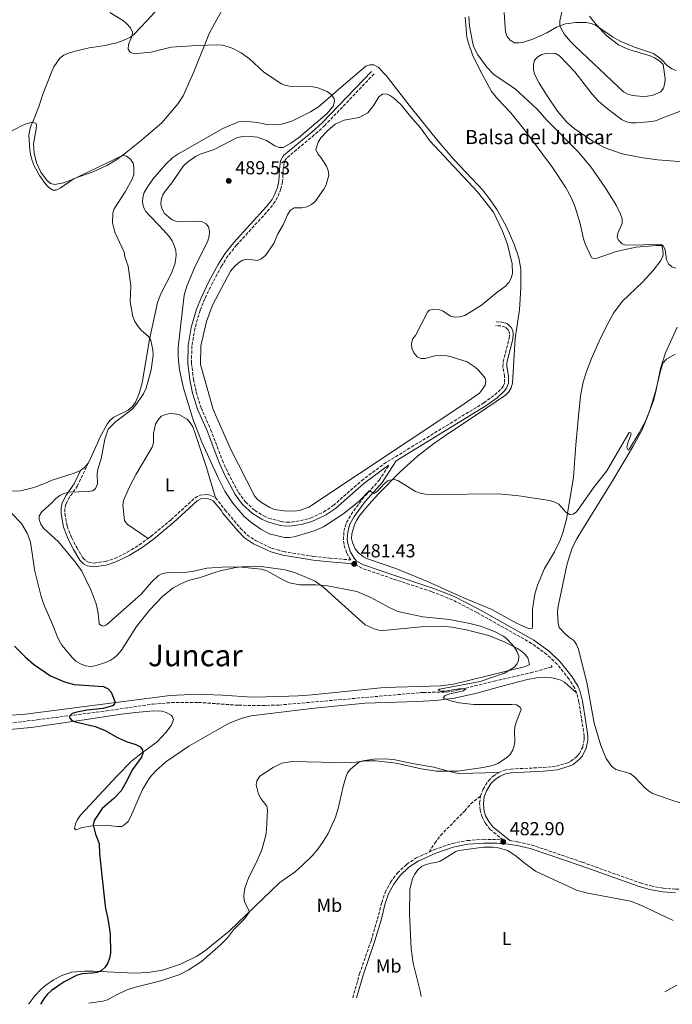
# Model space of a CAD drawing. Units: metres. Extents: x 635323 to 638774, y 4699673 to 4702053.
# Drawn here: x 636410 to 636758, y 4699693 to 4700217 of the extents above; entities that cross this region are included whole.
import ezdxf
from ezdxf.enums import TextEntityAlignment as Align

# ---------------------------------------------------------------- set-up
doc = ezdxf.new("R2010")
doc.units = ezdxf.units.M
doc.header["$MEASUREMENT"] = 0
doc.linetypes.add('DGN Style 2', pattern=[1.739922, 1.043953, -0.695969])
doc.linetypes.add('DGN Style 3', pattern=[2.435891, 1.739922, -0.695969])
for name, color, linetype, lineweight in [('Balsa-alberca', 142, 'Continuous', 0), ('Barranco lineal', 142, 'DGN Style 3', 13), ('Camino', 7, 'DGN Style 3', 0), ('Cota de punto acotado terreno', 7, 'Continuous', 0), ('Curva de nivel directora', 30, 'Continuous', 30), ('Curva de nivel intermedia', 30, 'Continuous', 0), ('Etiqueta de uso rústico', 92, 'Continuous', 0), ('Línea de cambio de uso (parcela vista)', 92, 'Continuous', 0), ('Margen derecho', 7, 'Continuous', 0), ('Pontón-alcantarilla (pasos de agua)', 1, 'DGN Style 2', 0), ('Punto acotado terreno (símbolo)', 7, 'Continuous', 0), ('Senda', 7, 'DGN Style 3', 0), ('Texto de Balsa-alberca', 4, 'Continuous', 0), ('Texto de Área (paraje) menor', 7, 'Continuous', 0)]:
    doc.layers.add(name, color=color, linetype=linetype, lineweight=lineweight)
doc.styles.add('Style-Arial', font='arial.ttf')

# ---------------------------------------------------------------- blocks, each defined once
blk = doc.blocks.new('5PATER')
at = {"layer": 'Punto acotado terreno (símbolo)', "linetype": 'Continuous', "lineweight": 0}
h = blk.add_hatch(color=51, dxfattribs=at)
edge = h.paths.add_edge_path()
edge.add_ellipse((0, 0), major_axis=(-0.11, -0.111), ratio=0.999422, start_angle=0, end_angle=360)

msp = doc.modelspace()

# ---------------------------------------------------------------- linework, layer by layer
at = {"layer": 'Balsa-alberca', "color": 142, "linetype": 'Continuous', "lineweight": 0, "elevation": 485.78, "flags": 128}
msp.add_lwpolyline([(636620.89, 4700049.18), (636619.38, 4700047.08), (636618.74, 4700044.64), (636618.98, 4700042.29), (636620.1, 4700039.82), (636621.8, 4700037.8), (636623.78, 4700036.93), (636626.13, 4700036.94), (636631.21, 4700038.25), (636634.29, 4700038.67), (636637.07, 4700038.47), (636639.97, 4700037.83), (636648.35, 4700035.03), (636652.71, 4700032.18), (636654.65, 4700030.5), (636658.08, 4700026.36), (636658.42, 4700024.67), (636657.94, 4700022.75), (636656.64, 4700020.51), (636654.92, 4700018.36), (636644.47, 4700011.06), (636564.14, 4699957.66), (636559.22, 4699956.01), (636556.39, 4699955.67), (636550.91, 4699955.7), (636545.79, 4699956.55), (636543.38, 4699957.49), (636538.89, 4699960.13), (636536.87, 4699961.8), (636535.17, 4699963.83), (636522.46, 4699988.73), (636513.18, 4700009.68), (636506.43, 4700033.7), (636506.56, 4700043.58), (636509.59, 4700056.55), (636512.85, 4700065.21), (636522.45, 4700083.29), (636524.47, 4700085.94), (636526.66, 4700087.83), (636528.93, 4700089.21), (636531.43, 4700089.76), (636536.57, 4700089.07), (636538.83, 4700089.89), (636541.02, 4700091.73), (636545.46, 4700098.13), (636547.55, 4700103.34), (636550.4, 4700108.05), (636552.84, 4700113.43), (636554.27, 4700115.64), (636556.24, 4700117.12), (636560.45, 4700117.18), (636562.99, 4700117.57), (636565.53, 4700118.82), (636567.51, 4700120.52), (636572.17, 4700126.98), (636573.38, 4700129.34), (636574.82, 4700134.41), (636574.49, 4700136.92), (636573.56, 4700139.36), (636570.7, 4700143.78), (636568.94, 4700145.78), (636567.77, 4700148.16), (636569.1, 4700152.07), (636570.47, 4700154.35), (636574.19, 4700158.35), (636578.17, 4700161.72), (636583.03, 4700163.76), (636590.97, 4700165.14), (636595.55, 4700167.6), (636598.74, 4700171.72), (636601.46, 4700176.24), (636603.43, 4700177.7), (636605.29, 4700177.86), (636607.03, 4700177.15), (636609.13, 4700175.7), (636613.34, 4700171.95), (636618.23, 4700165.65), (636623.63, 4700159.73), (636628.56, 4700152.75), (636653.88, 4700125.59), (636662.45, 4700114.72), (636667.06, 4700105.04), (636669.05, 4700099.99), (636669.89, 4700097.63), (636672.33, 4700087.22), (636672.56, 4700082.06), (636671.84, 4700079.57), (636670.65, 4700077.37), (636668.9, 4700075.35), (636664.25, 4700072.07), (636656.03, 4700065.29), (636647.17, 4700059.85), (636644.48, 4700058.98), (636641.97, 4700058.91), (636639.53, 4700059.47), (636635.64, 4700062.15), (636633.2, 4700062.9), (636630.68, 4700063.19), (636628.23, 4700062.59), (636627.3, 4700061.49), (636620.89, 4700049.18)], close=True, dxfattribs=at)
msp.add_lwpolyline([(636620.89, 4700049.18), (636619.38, 4700047.08), (636618.74, 4700044.64), (636618.98, 4700042.29), (636620.1, 4700039.82), (636621.8, 4700037.8), (636623.78, 4700036.93), (636626.13, 4700036.94), (636631.21, 4700038.25), (636634.29, 4700038.67), (636637.07, 4700038.47), (636639.97, 4700037.83), (636648.35, 4700035.03), (636652.71, 4700032.18), (636654.65, 4700030.5), (636658.08, 4700026.36), (636658.42, 4700024.67), (636657.94, 4700022.75), (636656.64, 4700020.51), (636654.92, 4700018.36), (636644.47, 4700011.06), (636564.14, 4699957.66), (636559.22, 4699956.01), (636556.39, 4699955.67), (636550.91, 4699955.7), (636545.79, 4699956.55), (636543.38, 4699957.49), (636538.89, 4699960.13), (636536.87, 4699961.8), (636535.17, 4699963.83), (636522.46, 4699988.73), (636513.18, 4700009.68), (636506.43, 4700033.7), (636506.56, 4700043.58), (636509.59, 4700056.55), (636512.85, 4700065.21), (636522.45, 4700083.29), (636524.47, 4700085.94), (636526.66, 4700087.83), (636528.93, 4700089.21), (636531.43, 4700089.76), (636536.57, 4700089.07), (636538.83, 4700089.89), (636541.02, 4700091.73), (636545.46, 4700098.13), (636547.55, 4700103.34), (636550.4, 4700108.05), (636552.84, 4700113.43), (636554.27, 4700115.64), (636556.24, 4700117.12), (636560.45, 4700117.18), (636562.99, 4700117.57), (636565.53, 4700118.82), (636567.51, 4700120.52), (636572.17, 4700126.98), (636573.38, 4700129.34), (636574.82, 4700134.41), (636574.49, 4700136.92), (636573.56, 4700139.36), (636570.7, 4700143.78), (636568.94, 4700145.78), (636567.77, 4700148.16), (636569.1, 4700152.07), (636570.47, 4700154.35), (636574.19, 4700158.35), (636578.17, 4700161.72), (636583.03, 4700163.76), (636590.97, 4700165.14), (636595.55, 4700167.6), (636598.74, 4700171.72), (636601.46, 4700176.24), (636603.43, 4700177.7), (636605.29, 4700177.86), (636607.03, 4700177.15), (636609.13, 4700175.7), (636613.34, 4700171.95), (636618.23, 4700165.65), (636623.63, 4700159.73), (636628.56, 4700152.75), (636653.88, 4700125.59), (636662.45, 4700114.72), (636667.06, 4700105.04), (636669.05, 4700099.99), (636669.89, 4700097.63), (636672.33, 4700087.22), (636672.56, 4700082.06), (636671.84, 4700079.57), (636670.65, 4700077.37), (636668.9, 4700075.35), (636664.25, 4700072.07), (636656.03, 4700065.29), (636647.17, 4700059.85), (636644.48, 4700058.98), (636641.97, 4700058.91), (636639.53, 4700059.47), (636635.64, 4700062.15), (636633.2, 4700062.9), (636630.68, 4700063.19), (636628.23, 4700062.59), (636627.3, 4700061.49), (636620.89, 4700049.18)], dxfattribs=at)
at = {"layer": 'Barranco lineal', "color": 142, "linetype": 'DGN Style 3', "lineweight": 13}
msp.add_polyline3d([(636394.89, 4699841.49, 473.21), (636419.55, 4699844.53, 473.85), (636456.32, 4699849.23, 474.88), (636481.08, 4699852.89, 475.81), (636491.03, 4699853.66, 476.02), (636505.32, 4699853.8, 476.03), (636526.72, 4699852.24, 477.41), (636539.23, 4699852.1, 477.21), (636548.26, 4699852.37, 477.47), (636624.97, 4699859.09, 478.44), (636637.49, 4699859.2, 478.77), (636642.92, 4699860.2, 478.89), (636662.75, 4699865.08, 479.3), (636682.25, 4699869.54, 479.95), (636693.58, 4699872.68, 480.04)], dxfattribs=at)
at = {"layer": 'Camino', "color": 7, "linetype": 'DGN Style 3', "lineweight": 0}
for points in [[(636598.85, 4700188.38, 486.19), (636572.65, 4700160.98, 485.99), (636567.05, 4700155.89, 485.99), (636552.23, 4700143.58, 485.99), (636550.97, 4700141.44, 486.19), (636550.47, 4700137.3, 486.39), (636550.17, 4700130.95, 486.79), (636549.29, 4700127.27, 486.79), (636547.52, 4700122.71, 486.59), (636546.18, 4700120.41, 486.64), (636543.2, 4700116.48, 486.79), (636525.68, 4700097.29, 486.26), (636521.03, 4700091.51, 486.08), (636517.59, 4700085.98, 485.99), (636512.85, 4700077.23, 485.95), (636508.76, 4700068.71, 486.04), (636506.23, 4700062.51, 486.19), (636503.49, 4700053.01, 486.19), (636501.84, 4700043.54, 486.19), (636501.63, 4700034.43, 486.19), (636502.67, 4700025.76, 486.03), (636504.13, 4700018.99, 485.99), (636506.74, 4700010.65, 486.02), (636511.85, 4699999.07, 486.22), (636518.07, 4699982.71, 486.01), (636521.07, 4699976.05, 486.02), (636526.67, 4699965.47, 486.16), (636530.34, 4699960.51, 486.08), (636535.38, 4699955.94, 486.02), (636540.08, 4699953.06, 485.99), (636542.85, 4699951.83, 485.98), (636549.46, 4699950.01, 485.98), (636552.46, 4699949.65, 485.99), (636554.8, 4699949.72, 485.99), (636559.65, 4699950.51, 485.99), (636565.04, 4699951.93, 485.99), (636571.98, 4699955.13, 486.07), (636577.17, 4699958.6, 486.19), (636592.16, 4699971.8, 486.19), (636604.02, 4699980.72, 486.19), (636657.32, 4700013.27, 486.19), (636663.2, 4700017.53, 486.19), (636666.7, 4700020.79, 486.19), (636667.65, 4700022.07, 486.19), (636668.39, 4700024.15, 486.19), (636668.36, 4700027.36, 486.17), (636667.46, 4700032.4, 486.04), (636667.6, 4700035.08, 485.99), (636670.79, 4700047.51, 486.19), (636671, 4700049.81, 486.19), (636670.82, 4700051.07, 486.19), (636670.2, 4700052.17, 486.19), (636668.71, 4700053.64, 486.19), (636666.39, 4700054.26, 486.19), (636663.73, 4700054.36, 485.99)], [(636446.75, 4699981.38, 479.25), (636440.98, 4699969.15, 479.56), (636436.7, 4699962.99, 479.87), (636434.68, 4699959.25, 480.06), (636434.23, 4699957.05, 480.21), (636434.27, 4699954.27, 480.46), (636435.39, 4699947.64, 480.46), (636437.86, 4699941.43, 480.5), (636440.59, 4699936.19, 480.66), (636443.81, 4699930.67, 480.26), (636445.4, 4699929.14, 480.38), (636446.72, 4699928.48, 480.46), (636449.75, 4699927.95, 480.46), (636455.78, 4699928.81, 480.86), (636460.68, 4699930.41, 481.18), (636467.44, 4699933.68, 481.47), (636473.75, 4699937.6, 481.68), (636478.57, 4699941.08, 481.82)], [(636514.51, 4699962.75, 482.46), (636519.56, 4699956.14, 482.17), (636527.71, 4699946.44, 482.17), (636531.15, 4699943, 482.17), (636535.7, 4699939.98, 482.11), (636544.59, 4699935.76, 481.57), (636550.66, 4699934.05, 481.36), (636566.78, 4699931.48, 480.99), (636575.29, 4699930.54, 480.93), (636586.51, 4699929.61, 481.36), (636584.26, 4699933.38, 481.64), (636582.87, 4699937.87, 481.95), (636582.57, 4699940.28, 482.13), (636582.83, 4699944.98, 482.51), (636584.19, 4699949.5, 482.9), (636586.62, 4699953.76, 483.33), (636592.51, 4699961.91, 484.39), (636601.59, 4699972.01, 485.77), (636606.73, 4699980.03, 486.12)], [(636478.57, 4699941.08, 481.82), (636480.06, 4699942.16, 481.87), (636490.81, 4699951.08, 482.07), (636503.57, 4699962.74, 482.07), (636506.05, 4699964.1, 482.24), (636509.87, 4699964.42, 482.27), (636511.92, 4699963.97, 482.27), (636514.51, 4699962.75, 482.46)], [(636706.76, 4699858.7, 481.1), (636705.7, 4699861.32, 481.09), (636702.67, 4699866.21, 481.2), (636696.39, 4699874.07, 481.29), (636690.92, 4699879.29, 481.28), (636682.77, 4699885.21, 481.16), (636653.65, 4699901.63, 481.09), (636640.35, 4699908.46, 481.49), (636629.44, 4699912.75, 481.71), (636608.69, 4699919.6, 481.69), (636592.34, 4699925.26, 481.4), (636588.3, 4699927.46, 481.43)], [(636665.09, 4699816.36, 481.23), (636668.29, 4699817.65, 481.13), (636671.66, 4699818.29, 481.08), (636688.97, 4699819.11, 481.09), (636696, 4699819.83, 481.09), (636701.99, 4699821.59, 481.16), (636703.72, 4699822.46, 481.05), (636706.87, 4699824.98, 480.91), (636708.09, 4699826.46, 480.88), (636709.94, 4699830, 480.91), (636710.75, 4699833.92, 481.05), (636710.74, 4699835.87, 481.16), (636709.32, 4699845.32, 481.37), (636707.95, 4699853.95, 481.24), (636706.76, 4699858.7, 481.1)], [(636655.59, 4699803.96, 482.28), (636656.88, 4699807.57, 482.04), (636659.71, 4699812.04, 481.62), (636662.2, 4699814.47, 481.4), (636665.09, 4699816.36, 481.23)], [(636628.18, 4699774.11, 483.62), (636630.96, 4699775.39, 483.43), (636640.51, 4699778.67, 483.25), (636648.48, 4699780.18, 483.09), (636657, 4699780.86, 482.96), (636664.38, 4699780.79, 482.94), (636667.58, 4699780.51, 482.9), (636660.67, 4699786.16, 482.62), (636658.21, 4699789.33, 482.5), (636656.41, 4699792.69, 482.56), (636655.35, 4699796.36, 482.54), (636655.07, 4699800.18, 482.45), (636655.59, 4699803.96, 482.28)], [(636671.17, 4699780.17, 483), (636675.39, 4699779.54, 483.06), (636682.6, 4699777.94, 483.23), (636709.77, 4699768.68, 483.99), (636740.67, 4699757.61, 484.32), (636746.24, 4699756.03, 484.33), (636752.78, 4699754.84, 484.43), (636759.4, 4699754.35, 484.63), (636766.91, 4699754.62, 484.96), (636773.48, 4699755.6, 485.36), (636783.17, 4699757.98, 485.73), (636789.81, 4699759.1, 485.78), (636815.84, 4699759.57, 485.36), (636819.41, 4699760.31, 485.33), (636822.91, 4699761.41, 485.33), (636827.93, 4699763.74, 485.38), (636833.97, 4699767.99, 485.56), (636842.67, 4699776.81, 485.56), (636846.95, 4699781.49, 485.56)], [(636587.48, 4699696.4, 483.52), (636591.14, 4699709.2, 483.95), (636597.27, 4699726.86, 484.62), (636600.66, 4699738.29, 484.75), (636602.94, 4699747.25, 484.95), (636604.75, 4699752.56, 485.17), (636607.62, 4699758.02, 485.21), (636611.33, 4699762.94, 485.05), (636616.18, 4699767.53, 484.65), (636621.32, 4699770.95, 484.09), (636628.18, 4699774.11, 483.62)]]:
    msp.add_polyline3d(points, dxfattribs=at)
at = {"layer": 'Curva de nivel directora', "color": 30, "linetype": 'Continuous', "lineweight": 30, "elevation": 475, "flags": 128}
for points in [[(636407.41, 4699883.71), (636413.02, 4699878), (636417.44, 4699874.19), (636426.55, 4699867.94), (636433.95, 4699864.63), (636439.14, 4699863.3), (636454.83, 4699862.25), (636457.22, 4699861.08), (636458.83, 4699859.17), (636460.77, 4699854.23), (636460.56, 4699852.47), (636459.63, 4699851.86), (636454.56, 4699850.49), (636446.14, 4699849.56), (636440.52, 4699848.65), (636438.13, 4699847.93), (636436.62, 4699846.51), (636436.83, 4699845.35), (636437.91, 4699844.21), (636439.9, 4699843.39), (636450.27, 4699840.95), (636455.25, 4699839.07), (636462.28, 4699835.01), (636466.88, 4699833), (636472.01, 4699831.29), (636474.28, 4699830.12), (636475.61, 4699828.47), (636475.81, 4699826.58)], [(636475.81, 4699826.58), (636475.09, 4699824.67), (636470.26, 4699818.12), (636466.72, 4699811.06), (636464.15, 4699806.71), (636460.34, 4699802.59), (636454.11, 4699797.25), (636449.77, 4699790.9), (636449.36, 4699788.66), (636450.55, 4699783.61), (636452.46, 4699778.7), (636452.63, 4699773.18), (636455.5, 4699746.82), (636455.85, 4699744.1), (636457.18, 4699738.61), (636458.32, 4699730.6), (636458.46, 4699720.17), (636458, 4699717.51), (636457.15, 4699715.16), (636455.61, 4699712.84), (636453.7, 4699711.07), (636451.39, 4699710.04), (636448.94, 4699709.56), (636443.49, 4699709.18), (636440.85, 4699708.53), (636433.92, 4699704.94), (636427.15, 4699700.38), (636424.92, 4699698.36), (636423.33, 4699696.42), (636421.18, 4699693.14)]]:
    msp.add_lwpolyline(points, dxfattribs=at)
at = {"layer": 'Curva de nivel intermedia', "color": 30, "linetype": 'Continuous', "lineweight": 0, "flags": 128}
for points, elevation in [([(636458.15, 4700221.12), (636465.38, 4700216.75), (636467.3, 4700215.15), (636469.09, 4700212.88), (636470.27, 4700210.55), (636470.09, 4700208.9), (636468.05, 4700203.99), (636468.01, 4700201.49), (636468.92, 4700199.98), (636470.28, 4700199.41)], 485), ([(636668.22, 4700221.18), (636668.8, 4700210.56), (636669.74, 4700208.24), (636671.31, 4700206.3), (636673.69, 4700205.03), (636676, 4700204.99), (636678.47, 4700205.38), (636683.44, 4700206.82), (636690.8, 4700210.35), (636696.03, 4700213.26), (636700.81, 4700215), (636706.22, 4700215.77), (636711.72, 4700215.74), (636714.39, 4700215.27), (636716.77, 4700214.32), (636725.79, 4700208.07), (636730.2, 4700205.72), (636737.5, 4700202.71), (636747.61, 4700199.23), (636751.77, 4700196.31), (636755.09, 4700192.72), (636757.41, 4700191.13), (636759.76, 4700190.27)], 495), ([(636753.01, 4700096.63), (636751.79, 4700097.52), (636732.76, 4700097.29), (636730.96, 4700097.84), (636729.15, 4700099.71), (636728.38, 4700101.32), (636728.66, 4700103.65), (636730.99, 4700108.7), (636730.91, 4700111.2), (636730.17, 4700113.79), (636727.74, 4700118.48), (636721.88, 4700127.99), (636714.33, 4700138.95), (636707.58, 4700146.92), (636690.91, 4700163.7), (636685.64, 4700169.6), (636674.25, 4700180.31), (636662.58, 4700188.12), (636658.93, 4700192.05), (636654.09, 4700198.59), (636651.84, 4700203.08), (636651.19, 4700205.53), (636649.68, 4700213.88), (636649.39, 4700218.93)], 490), ([(636470.28, 4700199.41), (636472.61, 4700199.35), (636480.23, 4700199.97), (636490.91, 4700202.66), (636504.73, 4700203.47), (636515.66, 4700203.93), (636518.4, 4700203.66), (636523.34, 4700202.11), (636528.1, 4700199.71), (636532.5, 4700196.36), (636540.08, 4700189.25), (636549.56, 4700183.17), (636552.02, 4700182.2), (636554.66, 4700181.75), (636566.18, 4700181.47), (636568.92, 4700180.94), (636573.91, 4700179.02), (636576.05, 4700177.46), (636577.67, 4700175.26), (636577.76, 4700173.7), (636577.15, 4700171.28), (636573.82, 4700167.31), (636558.6, 4700154.43), (636554.53, 4700151.58), (636550.39, 4700149.2), (636548.37, 4700149.21), (636546.05, 4700150.14), (636541.53, 4700152.89), (636536.84, 4700154.74), (636531.51, 4700155.28), (636528.58, 4700155.08), (636525.62, 4700154.43), (636513.78, 4700148.16), (636506.24, 4700145.63), (636503.82, 4700144.44), (636499.45, 4700141.43), (636497.38, 4700139.46), (636491.13, 4700130.33), (636487.88, 4700126.2), (636486.46, 4700123.96), (636485.45, 4700121.35), (636485.31, 4700118.85), (636485.96, 4700116.32), (636487.34, 4700114.05), (636491.29, 4700110.74), (636493.69, 4700109.77), (636496.3, 4700109.58), (636502.1, 4700109.97), (636507.27, 4700109.73), (636509.47, 4700108.55), (636510.72, 4700106.91), (636511.32, 4700104.53), (636511.04, 4700102.04), (636510.27, 4700099.57), (636503.17, 4700085.09), (636499.22, 4700075.34), (636497.81, 4700070.53), (636494.61, 4700042.72), (636494.6, 4700037.72), (636495.3, 4700030.81), (636497.36, 4700021.03), (636502.29, 4700004.76), (636507.22, 4699992.41), (636516.05, 4699972.94), (636519.44, 4699966.26), (636523.58, 4699959.86), (636529.72, 4699952.72), (636533.98, 4699949.28), (636538.61, 4699945.97), (636543.03, 4699943.53), (636551.23, 4699941.56), (636553.73, 4699941.48), (636556.29, 4699941.88), (636566.97, 4699945.08), (636571.93, 4699947.21), (636582.8, 4699954.39), (636590.85, 4699960.86), (636596.44, 4699966.61), (636598.72, 4699964.99), (636600.62, 4699966.24), (636604.27, 4699970.11), (636606.28, 4699971.68), (636607.33, 4699972.12), (636609.48, 4699972.46), (636611.58, 4699971.91), (636621.01, 4699966.1), (636623.35, 4699965.23), (636626.11, 4699964.71), (636631.87, 4699964.43), (636665.09, 4699964.81), (636676.02, 4699963.84), (636692.27, 4699961.25), (636695.09, 4699960.41), (636697.29, 4699959.23), (636700.96, 4699955.06), (636703.15, 4699953.82), (636704.93, 4699954.07), (636706.6, 4699955.27), (636708.16, 4699957.22), (636716.06, 4699968.59), (636722.89, 4699977.13)], 485), ([(636404.67, 4700157.42), (636411.5, 4700160.94), (636414.23, 4700161.91), (636416.81, 4700162.62), (636418.74, 4700162.2), (636419.11, 4700161.23), (636419.02, 4700159.04), (636417.48, 4700151.24), (636417.88, 4700146.12), (636419.11, 4700141.03), (636421.43, 4700136.1), (636424.52, 4700131.92), (636426.6, 4700130.1), (636428.83, 4700129.47), (636433.54, 4700130.34), (636438.21, 4700132.25), (636464.5, 4700144.78), (636465.53, 4700144.88), (636467.1, 4700144.67), (636469.18, 4700143.01), (636470.51, 4700140.84), (636471.03, 4700138.94), (636470.87, 4700134.77), (636470.1, 4700132.39), (636466.42, 4700125.62), (636460.49, 4700116.6), (636459.7, 4700114.18), (636459.5, 4700109.18), (636460.9, 4700104.21), (636465.78, 4700093.53), (636466.23, 4700091.07), (636467.85, 4700086.06), (636469.32, 4700075.51), (636469.06, 4700067.02), (636470.36, 4700059.28), (636471.54, 4700056.61), (636473.22, 4700053.99), (636474.78, 4700052.04), (636478.71, 4700048.59), (636479.95, 4700046.37), (636481.08, 4700041.44), (636481.19, 4700038.73), (636480.13, 4700030.88), (636477.43, 4700021.03), (636476.02, 4700018.08), (636471.63, 4700011.66), (636469.89, 4700009.74), (636461.21, 4700003.18), (636457.34, 4699999.23), (636455.56, 4699994), (636453.61, 4699983.51), (636451.72, 4699977.94), (636451.47, 4699975.45), (636451.63, 4699970.12), (636450.61, 4699967.62), (636449.15, 4699966.45), (636447.05, 4699966.03), (636436.26, 4699965.7), (636433.76, 4699965.05), (636431.49, 4699964), (636429.44, 4699962.39), (636427.51, 4699960.16), (636421.77, 4699955.01), (636420.52, 4699952.84), (636420.56, 4699951.09), (636421.4, 4699948.74), (636422.82, 4699946.57), (636430.83, 4699939.27), (636440.23, 4699927.92), (636443.19, 4699923.59), (636448.19, 4699913.43), (636450.88, 4699906.32), (636452.03, 4699901.22), (636452.53, 4699895.64), (636453.47, 4699894.69), (636455.04, 4699894.42), (636456.38, 4699895.07), (636474.84, 4699911.46), (636480.3, 4699917.82), (636484.12, 4699921.3), (636486.43, 4699922.42), (636489.17, 4699922.9), (636499.23, 4699923.04), (636501.92, 4699923.38), (636509.86, 4699925.21), (636520.58, 4699926), (636528.34, 4699925.8), (636538.88, 4699924.74), (636541.77, 4699923.79), (636550.96, 4699918.73), (636553.8, 4699917.48), (636559.22, 4699916.37), (636567.82, 4699916.39), (636573.26, 4699916.03)], 480), ([(636759.52, 4700085.04), (636757.44, 4700085.64), (636755.64, 4700087.35), (636754.53, 4700089.43), (636753.95, 4700094.75), (636753.01, 4700096.63)], 490), ([(636722.89, 4699977.13), (636734.73, 4699997.5), (636735.64, 4699997.38), (636735.69, 4699996.5), (636733.93, 4699992.02), (636733.42, 4699989.57), (636734.15, 4699988.14), (636734.85, 4699988.73), (636740.03, 4699997.26), (636743.56, 4700003.87), (636745.75, 4700009.31), (636748.93, 4700019.86), (636751.22, 4700029.58), (636752.71, 4700034.42), (636754.61, 4700036.58), (636759.19, 4700039.24)], 485), ([(636573.26, 4699916.03), (636589.6, 4699912.82), (636597.18, 4699909.58), (636606.89, 4699904.24), (636611.46, 4699902.22), (636624.91, 4699899.26), (636639, 4699897.83), (636649.83, 4699895.79), (636655.48, 4699894.42), (636663.05, 4699891.58), (636667.77, 4699889.05), (636669.74, 4699887.51), (636673.39, 4699883.36), (636674.9, 4699880.98), (636675.88, 4699878.47), (636675.85, 4699876.1), (636674.96, 4699874.13), (636673.3, 4699872.27), (636668.35, 4699869.42), (636655.37, 4699864.85), (636633.78, 4699860.88), (636632.94, 4699860.36), (636634.23, 4699859.7), (636636.71, 4699859.67), (636643.93, 4699860.95), (636647.74, 4699861), (636646.47, 4699860.01), (636639.21, 4699858.37), (636636.8, 4699857.52), (636635.73, 4699856.22), (636638.88, 4699854.71), (636644.14, 4699853.45), (636652.07, 4699852.6), (636672.19, 4699852.67), (636674.72, 4699852.4), (636676.73, 4699851.31), (636677.15, 4699849.97), (636674.66, 4699843.66), (636673.9, 4699840.68), (636673.67, 4699838.19), (636673.84, 4699833.02), (636673.4, 4699830.72), (636672.59, 4699828.24), (636671.31, 4699826.03), (636669.37, 4699824.22), (636664.76, 4699821.32), (636661.94, 4699820.17), (636656.96, 4699819.03), (636643.25, 4699817.24), (636632.19, 4699817.08), (636623.97, 4699818.35), (636610.56, 4699821.45), (636599.58, 4699822.72), (636594.21, 4699822.64), (636589.19, 4699821.97), (636578.53, 4699821.78), (636555.28, 4699822.34), (636549.82, 4699821.39), (636545.05, 4699819.02), (636538.07, 4699814.45), (636536.42, 4699811.99), (636536.11, 4699809.83), (636537.31, 4699804.92), (636538.61, 4699802.62), (636541.81, 4699798.43), (636542.2, 4699796.48), (636541.67, 4699785.98), (636541.21, 4699783.07), (636539.06, 4699775.21), (636535.91, 4699768.01), (636532.1, 4699760.77), (636530.29, 4699755.32), (636529.68, 4699752.78), (636529.54, 4699750.28), (636529.91, 4699747.71), (636532.49, 4699742.26), (636529.93, 4699738.55), (636523.98, 4699732.74), (636520.77, 4699728.46), (636517.11, 4699724.64), (636506.94, 4699715.76), (636499.9, 4699711.25), (636495.37, 4699708.97), (636485.32, 4699705.47), (636471.87, 4699702.15), (636466.86, 4699700.55), (636462.08, 4699698.31), (636456.84, 4699695.36), (636454.45, 4699694.63), (636446.97, 4699693.64)], 480)]:
    msp.add_lwpolyline(points, dxfattribs=dict(at, elevation=elevation))
at = {"layer": 'Línea de cambio de uso (parcela vista)', "color": 92, "linetype": 'Continuous', "lineweight": 0, "elevation": 478.34, "flags": 128}
msp.add_lwpolyline([(636442.58, 4699977.22), (636444.58, 4699978.68), (636446.75, 4699981.38)], dxfattribs=at)
at = {"layer": 'Línea de cambio de uso (parcela vista)', "color": 92, "linetype": 'Continuous', "lineweight": 0}
for points in [[(636486.24, 4700225.79, 486.25), (636477.89, 4700216.67, 486.4), (636471.12, 4700209.5, 485.19), (636469.11, 4700208.04, 484.88), (636465.27, 4700206.22, 484.79), (636461.91, 4700205.03, 484.79), (636459.16, 4700204.33, 484.39), (636455.77, 4700203.61, 484.39), (636447.09, 4700202.24, 483.58), (636439.08, 4700200.29, 483.58), (636436.12, 4700199.47, 483.18), (636433.6, 4700198.39, 483.18), (636431.6, 4700196.86, 483.18), (636428.42, 4700192.11, 482.8), (636427.22, 4700189.74, 482.41), (636422.26, 4700177, 481.19), (636420.47, 4700171.4, 481.16), (636417.58, 4700163.86, 479.96), (636416.36, 4700161.1, 479.95), (636415.54, 4700158.59, 479.95), (636415.06, 4700155.93, 479.55), (636415.54, 4700147.78, 479.55), (636416.05, 4700144.81, 479.55), (636416.8, 4700142.23, 479.15), (636417.89, 4700139.5, 479.15), (636420.64, 4700134.31, 479.15), (636423.69, 4700130.1, 479.15), (636425.59, 4700128.03, 479.15), (636427.78, 4700126.45, 479.15), (636429.57, 4700126.54, 479.15), (636431.71, 4700127.61, 479.15), (636439.23, 4700132.69, 479.15), (636449.31, 4700136.18, 479.15), (636456.52, 4700139.68, 479.15), (636461.3, 4700142.56, 479.15), (636465.78, 4700145.73, 479.15), (636467.71, 4700147.27, 479.55), (636473.94, 4700152.26, 479.51), (636485.94, 4700162.32, 481.57), (636494.49, 4700172.58, 482.77), (636497.25, 4700176.71, 483.12), (636502.88, 4700189.45, 483.69), (636511.26, 4700210.31, 484.73), (636520.83, 4700227.69, 485.99)], [(636713.62, 4700219.09, 495.44), (636717.19, 4700214.65, 495.04), (636721.19, 4700210.34, 495.04), (636723, 4700208.42, 494.63), (636729.1, 4700203.9, 494.63), (636732.1, 4700202.39, 494.63), (636734.6, 4700201.34, 494.23), (636745.82, 4700198.04, 494.23), (636748.11, 4700197.03, 494.23), (636750.94, 4700195.14, 494.63), (636752.75, 4700193.4, 494.63), (636753.92, 4700185.85, 494.63), (636753.65, 4700183.39, 494.23), (636753.06, 4700180.87, 494.23), (636751.59, 4700178.79, 494.23), (636747.51, 4700177.17, 494.23), (636744.44, 4700176.48, 494.23), (636741.95, 4700176.34, 494.23), (636736.39, 4700176.86, 494.23), (636733.9, 4700177.58, 494.23), (636731.74, 4700178.83, 494.23), (636706.09, 4700203.08, 494.62), (636703.44, 4700205.67, 494.63), (636700.26, 4700209.46, 494.63), (636698.77, 4700211.81, 494.63), (636697.76, 4700214.23, 494.63), (636697.73, 4700216.6, 494.63), (636699.6, 4700224.53, 495.03)], [(636647.45, 4700218.62, 490.61), (636648.28, 4700207.93, 489.81), (636648.93, 4700205.27, 489.41), (636651.48, 4700198.03, 489.02), (636656.37, 4700188.31, 488.6), (636661.44, 4700179.01, 488.2), (636664.76, 4700174.95, 488.17), (636671.64, 4700167.71, 487.83), (636678.89, 4700158.65, 487.7), (636693.79, 4700138.49, 487.6), (636700.75, 4700128.13, 487.6), (636704.04, 4700122.16, 487.6), (636705.94, 4700117.53, 487.6), (636708.68, 4700108.73, 487.6), (636710.39, 4700100.54, 488), (636711.26, 4700098.01, 488.2), (636714.62, 4700090.72, 488.2), (636715.93, 4700089.9, 488.2), (636717.17, 4700090.1, 488.2), (636727.84, 4700093.81, 488.6), (636738.36, 4700096.12, 488.8), (636749.31, 4700097.11, 489.61), (636751.95, 4700097.12, 489.61), (636752.53, 4700095.88, 489.81), (636752.82, 4700092.62, 489.81), (636752.65, 4700091.35, 489.81), (636751.6, 4700089.07, 489.7), (636747.49, 4700083.77, 489.52), (636741.82, 4700077.52, 489.29), (636730.9, 4700067.29, 488.34), (636726.29, 4700061.09, 487.98), (636722.73, 4700054.5, 487.72), (636718.79, 4700046.07, 487.6), (636714.71, 4700036.95, 487.93), (636712.01, 4700029.96, 488.18), (636710.28, 4700024.32, 488.16), (636708.83, 4700016.97, 488), (636707.57, 4700004.44, 487.81), (636706.25, 4699990.84, 486.8), (636705.01, 4699973.54, 486.59), (636701.31, 4699951.36, 485.02), (636699.37, 4699944.13, 484.5), (636697.9, 4699940.06, 484.25), (636694.86, 4699933.85, 483.98), (636689.61, 4699924.98, 483.17), (636685.82, 4699916.12, 482.97), (636684.48, 4699911.31, 482.72), (636683.27, 4699903.38, 482.35), (636683.24, 4699894.2, 481.97), (636682.96, 4699893.03, 481.77), (636681.53, 4699892.88, 481.77), (636674.71, 4699896.01, 481.77), (636661.52, 4699903.21, 481.77), (636646.18, 4699909.64, 482.17), (636627.27, 4699918.18, 482.37), (636610.47, 4699925.07, 481.97), (636595.33, 4699930.18, 482.17), (636593.15, 4699931.36, 482.14), (636590.37, 4699933.52, 482.17), (636588.82, 4699935.52, 482.29), (636587.33, 4699938.82, 482.57), (636586.79, 4699941.03, 482.77), (636587, 4699943.49, 482.78), (636588.47, 4699948.33, 482.92), (636589.51, 4699950.58, 483.09), (636591.52, 4699953.55, 483.37), (636596.18, 4699959.37, 483.99), (636601.17, 4699964.86, 484.55), (636612.7, 4699976.56, 485.48), (636622.01, 4699984.9, 485.73), (636630.62, 4699991.59, 485.79), (636639.16, 4699997.52, 485.79), (636653.42, 4700006.92, 486.19), (636668.8, 4700017.33, 486.1), (636670.56, 4700019.06, 486.19), (636671.9, 4700021.24, 486.19), (636672.52, 4700023.76, 486.19), (636673.96, 4700047.49, 486.19), (636676.24, 4700062.88, 486.19), (636676.72, 4700068.53, 486.34), (636677.03, 4700074.69, 486.31), (636677.1, 4700084.49, 485.9), (636676.01, 4700090.45, 485.68), (636673.39, 4700097.79, 485.39), (636669.45, 4700106.97, 485.54), (636664.46, 4700115.96, 485.67), (636660.23, 4700122.15, 485.75), (636656.96, 4700126.26, 485.79), (636641.51, 4700142.63, 485.78), (636632.88, 4700152.77, 485.83), (636618.71, 4700170.25, 485.99), (636605.37, 4700187.56, 485.99), (636601.03, 4700191.96, 485.99)], [(636765.84, 4700141.33, 491.14), (636749.76, 4700142.6, 491.14), (636740.94, 4700143.81, 490.94), (636731, 4700145.88, 490.73), (636723.32, 4700148.48, 490.93), (636720.82, 4700149.52, 490.73), (636716.15, 4700152.04, 490.73), (636705.34, 4700159.32, 490.75), (636701.58, 4700162.64, 490.87), (636696.61, 4700168.54, 491.14), (636691, 4700176.8, 491.82), (636686.86, 4700183.43, 492.14), (636684.31, 4700188.18, 492.14), (636683.71, 4700190.82, 492.14), (636683.67, 4700193.46, 492.14), (636684.35, 4700195.74, 492.14), (636685.98, 4700197.58, 492.34), (636688.22, 4700198.68, 492.34), (636690.95, 4700199.38, 492.34), (636695.5, 4700199.24, 492.34), (636697.68, 4700198, 492.34), (636705.77, 4700189.52, 492.1), (636715.07, 4700177.67, 491.26), (636718.38, 4700173.95, 491.03), (636722.08, 4700170.62, 490.94), (636730.54, 4700164.2, 490.94), (636733.27, 4700162.82, 490.94), (636735.72, 4700162.33, 490.94), (636738.51, 4700162.31, 490.94), (636746.89, 4700163.03, 490.94), (636749.3, 4700163.67, 490.94), (636751.67, 4700164.71, 490.73), (636762.43, 4700168.79, 490.95)], [(636601.03, 4700191.96, 485.99), (636598.73, 4700193.19, 485.99), (636596.62, 4700193.32, 485.99), (636594.52, 4700192.56, 485.99), (636585.01, 4700184.45, 485.71), (636569.33, 4700170.84, 484.2), (636565.04, 4700168.28, 483.84), (636555.08, 4700163.24, 482.98), (636549.69, 4700161.58, 482.97), (636546.99, 4700161.24, 482.97), (636541.74, 4700161.55, 482.97), (636536.63, 4700162.45, 482.77), (636531.71, 4700163.13, 482.17), (636529.15, 4700163.32, 482.25), (636526.66, 4700162.97, 482.38), (636518.34, 4700159.36, 481.97), (636494.39, 4700145.73, 481.16), (636491.64, 4700143.85, 481.05), (636487.99, 4700140.42, 480.89), (636481.09, 4700132.31, 480.76), (636477.99, 4700127.97, 480.76), (636476.52, 4700125.34, 480.76), (636475.72, 4700122.68, 480.76), (636475.56, 4700120.19, 480.76), (636476.08, 4700117.38, 480.76), (636477.28, 4700115.2, 480.76), (636479.04, 4700113.18, 480.76), (636484.53, 4700107.45, 481.57), (636489.89, 4700101.72, 481.57), (636491.29, 4700099.53, 481.97), (636492.43, 4700097.09, 481.97), (636493.25, 4700094.38, 481.97), (636493.5, 4700091.9, 481.97), (636492.94, 4700087.61, 481.97), (636491, 4700082.38, 481.79), (636485.33, 4700071.23, 480.77), (636483.49, 4700066.65, 480.44), (636479.26, 4700047.07, 480.05), (636475.38, 4700023.87, 479.55), (636473.7, 4700018.29, 479.55), (636471.76, 4700013.57, 478.75), (636470.29, 4700011.32, 478.75), (636468, 4700009.44, 478.75), (636460.38, 4700005.68, 478.75), (636458.22, 4700003.86, 478.75), (636456.75, 4700001.85, 478.75), (636452.71, 4699994.43, 478.75), (636451.52, 4699991.86, 478.73), (636450.62, 4699989.55, 478.34), (636447, 4699981.69, 478.34), (636446.75, 4699981.38, 478.34)], [(636365.03, 4700059.35, 475.8), (636370.12, 4700052.92, 476.52), (636373.75, 4700046.32, 476.97), (636376.03, 4700039.61, 477.13), (636381.81, 4700006.03, 477.13), (636384.33, 4699995.54, 477.13), (636387.9, 4699982.88, 477.13), (636390.05, 4699977.33, 477.13), (636391.31, 4699975.09, 477.13), (636393.15, 4699972.68, 477.13), (636397, 4699969.11, 477.13), (636399.75, 4699967.36, 476.73), (636402.12, 4699966.56, 476.73), (636405.19, 4699966.17, 476.73), (636410.64, 4699966.39, 476.73), (636415.7, 4699967.58, 476.73), (636418.23, 4699968.33, 477.13), (636424.18, 4699970.73, 477.13), (636426.92, 4699971.87, 477.54), (636431.97, 4699973.54, 477.54), (636439.09, 4699975.79, 478.3), (636442.5, 4699977.17, 478.34), (636442.58, 4699977.22, 478.34)], [(636762.98, 4699799.89, 487.62), (636755.21, 4699802.49, 486.83), (636747.2, 4699805.35, 486.82), (636745.08, 4699806.63, 486.44), (636742.85, 4699808.51, 486.42), (636740.97, 4699810.5, 486.42), (636737.47, 4699814.22, 485.65), (636735.28, 4699815.84, 485.28), (636727.53, 4699817.98, 484), (636725.29, 4699819.78, 484), (636722.43, 4699823.9, 483.7), (636719.64, 4699830.76, 483.49), (636716.11, 4699842.72, 483.22), (636712.38, 4699863.5, 482.8), (636707.75, 4699882.11, 482.39), (636706.69, 4699884.64, 482.39), (636705.25, 4699886.68, 482.39), (636703.18, 4699888.14, 482), (636700.95, 4699889.9, 481.99), (636697.48, 4699893.61, 481.99), (636696.98, 4699895.9, 481.99), (636696.53, 4699901.4, 481.99), (636696.78, 4699903.88, 481.99), (636697.32, 4699906.64, 482.39), (636701.51, 4699926.84, 482.91), (636702.84, 4699931.68, 483.16), (636704.57, 4699936.39, 483.41), (636706.79, 4699940.89, 483.6), (636709.45, 4699945.37, 483.71), (636725.23, 4699970.81, 484.01), (636736.74, 4699990.13, 483.98), (636741.37, 4699998.51, 484.05), (636744.35, 4700005.4, 484.17), (636747.61, 4700014.45, 484.41), (636748.94, 4700019.26, 484.56), (636751.38, 4700031.53, 485.03), (636754.07, 4700039.85, 485.45), (636760.22, 4700053.48, 486.2)], [(636478.57, 4699941.08, 482.27), (636467.43, 4699948.64, 482.07), (636466.06, 4699950.57, 482.08), (636465.17, 4699958.73, 481.87), (636465.52, 4699961.23, 481.67), (636468.67, 4699968.46, 481.67), (636472.12, 4699975.28, 481.67), (636480.73, 4699989.64, 482.47), (636481.39, 4699992.04, 482.63), (636481.47, 4699996.87, 482.88), (636482.51, 4700001.87, 482.88), (636483.97, 4700004.17, 482.88), (636485.58, 4700006.1, 483.08), (636487.43, 4700006.95, 483.08), (636489.88, 4700007.51, 483.08), (636492.37, 4700007.49, 483.28), (636494.87, 4700007, 483.28), (636499.38, 4700004.56, 483.28), (636500.99, 4700002.58, 483.48), (636502.35, 4700000.49, 483.67), (636503.25, 4699997.97, 483.88), (636509.58, 4699978.81, 483.19), (636514.51, 4699962.75, 482.67)], [(636405.69, 4699954.72, 477.13), (636411.16, 4699949.04, 477.94), (636414.14, 4699943.91, 477.94), (636415.09, 4699941.63, 478.34), (636415.87, 4699939.05, 478.34), (636417.73, 4699927.27, 478.34), (636418.06, 4699924.36, 477.94), (636421.54, 4699910.16, 477.94), (636422.46, 4699907.58, 477.54), (636423.6, 4699904.63, 477.54), (636426.88, 4699896.99, 476.33), (636430.09, 4699888.97, 476.33), (636431.15, 4699886.73, 475.94), (636432.65, 4699884.28, 475.93), (636438.22, 4699877.51, 475.93), (636440.15, 4699875.71, 475.93), (636442.84, 4699874.09, 475.52), (636445.16, 4699873.16, 475.53), (636447.8, 4699872.89, 475.12), (636450.31, 4699873.27, 475.12), (636455.9, 4699875.06, 475.12), (636458.32, 4699876.09, 475.12), (636460.4, 4699877.48, 475.12), (636462.26, 4699879.12, 475.43), (636464.3, 4699881.57, 475.75), (636472.45, 4699894.12, 476.94), (636479.29, 4699902.8, 477.42), (636486.14, 4699910.08, 477.68), (636491.86, 4699914.69, 477.94), (636496.25, 4699917.08, 478.29), (636500.07, 4699918.67, 478.34), (636503.34, 4699919.52, 478.34), (636506.19, 4699920.23, 478.75), (636514.62, 4699923.06, 478.75), (636516.99, 4699923.76, 479.12), (636525.22, 4699925.6, 479.15), (636530.31, 4699926.09, 479.15), (636539.92, 4699925.96, 479.15), (636551.59, 4699924.31, 479.15), (636557.01, 4699922.73, 479.15), (636567.56, 4699918.24, 479.15), (636572.03, 4699915.01, 479.15), (636576.3, 4699911.08, 479.15), (636594.19, 4699894.98, 478.94), (636598.97, 4699893.02, 478.95), (636601.49, 4699892.31, 478.95), (636603.97, 4699892.05, 478.95), (636623.99, 4699894.07, 479.35), (636634.82, 4699894.31, 479.75), (636640.26, 4699893.74, 479.75)], [(636640.26, 4699893.74, 479.75), (636647.83, 4699892.43, 479.78), (636659.94, 4699889.34, 479.95), (636668.09, 4699886.02, 479.95), (636675.18, 4699882.45, 479.95), (636677.44, 4699880.97, 479.95), (636679.36, 4699879.35, 479.95), (636680.79, 4699877.45, 479.95), (636681.62, 4699874.03, 479.95), (636679.42, 4699872.81, 479.95), (636641.2, 4699863.55, 479.36), (636634.19, 4699862.52, 479.35), (636616.65, 4699862.06, 479.29), (636604.18, 4699861.63, 478.54), (636565.98, 4699857.74, 477.94), (636558.5, 4699857.25, 477.63), (636548.52, 4699856.94, 477.13), (636533.95, 4699856.64, 476.93), (636518.16, 4699857.63, 476.33), (636508.75, 4699857.9, 476.12), (636497.77, 4699857.88, 475.78), (636490.28, 4699857.49, 475.43), (636454.38, 4699852.89, 474.17), (636413.2, 4699847.44, 473.46), (636390.75, 4699845.89, 472.79)], [(636398.91, 4699838.88, 473.28), (636416.35, 4699840.34, 473.8), (636443.34, 4699844.29, 474.65), (636464.39, 4699847.56, 474.85), (636471.84, 4699848.44, 474.99), (636481.44, 4699849.21, 475.25), (636485.83, 4699849.14, 475.46), (636488.21, 4699848.45, 475.64), (636490.81, 4699846.95, 475.66), (636491.57, 4699846.12, 475.66), (636492.03, 4699844.67, 475.66), (636491.6, 4699843.01, 475.66), (636490.75, 4699841.4, 475.66), (636488.03, 4699837.8, 475.25), (636483.32, 4699832.81, 474.85), (636475.6, 4699827.16, 474.45), (636469.65, 4699822.56, 474.45), (636462.07, 4699814.73, 474.35), (636442.62, 4699793.65, 473.64), (636440.97, 4699791.4, 473.64), (636439.91, 4699789.05, 473.64), (636439.32, 4699786.61, 473.64), (636440.11, 4699785.89, 473.64), (636443.7, 4699787.18, 473.84), (636449.01, 4699788.05, 474.05), (636457.07, 4699788.27, 474.45), (636462.19, 4699787.62, 475.05), (636464.63, 4699787.69, 475.62), (636466.09, 4699788.67, 476.26), (636467.89, 4699790.39, 476.46), (636469.16, 4699792.66, 476.59), (636475.57, 4699807.39, 477.27), (636479.49, 4699813.78, 477.43), (636482.4, 4699817.1, 477.47), (636488.01, 4699822.12, 477.45), (636500.3, 4699830.51, 477.67), (636515.21, 4699839.05, 478.09), (636521.76, 4699842.65, 477.81), (636528.57, 4699845.46, 477.66), (636533.45, 4699846.59, 477.64), (636565.55, 4699850.45, 477.92), (636594.18, 4699853.38, 478.31), (636621.76, 4699854.2, 478.66), (636631.75, 4699854.77, 478.87), (636641.62, 4699856.1, 479.18), (636653.67, 4699858.7, 479.68), (636665.69, 4699862.09, 480.26), (636679.82, 4699865.84, 480.29), (636685.27, 4699866.91, 480.29), (636689.38, 4699867.12, 480.29), (636693.38, 4699866.85, 480.49), (636695.8, 4699866.35, 480.88), (636698.28, 4699865.52, 480.89), (636700.19, 4699864.57, 480.89), (636706.76, 4699858.7, 481.1)], [(636415, 4699693.02, 472.82), (636415.12, 4699693.24, 472.84), (636418.19, 4699697.54, 473.13), (636421.58, 4699701.17, 473.03), (636424.03, 4699703.26, 473.06), (636428.14, 4699706.1, 473.26), (636432.6, 4699708.37, 473.64), (636437.85, 4699710.17, 474.31), (636444.49, 4699710.72, 475.38), (636449.45, 4699710.67, 476.06), (636471.09, 4699709.59, 477.3), (636478.57, 4699710.03, 477.73), (636486.22, 4699711.28, 478.16), (636495.72, 4699714.46, 478.68), (636504.48, 4699718.58, 479.27), (636508.58, 4699721.38, 479.48), (636521.72, 4699732.01, 479.89), (636548.77, 4699757.83, 481.09), (636556.89, 4699763.63, 481.69), (636560.73, 4699767.04, 481.92), (636565.86, 4699772.09, 482.17), (636568.93, 4699775.58, 482.3), (636571.83, 4699779.64, 482.54), (636574.35, 4699783.95, 482.82), (636578.39, 4699792.58, 482.95), (636579.74, 4699797.34, 482.83), (636582.33, 4699809.02, 482.4), (636583.81, 4699813.93, 482.1), (636584.78, 4699816.26, 481.76), (636586.23, 4699818.28, 481.36), (636590.59, 4699821.77, 480.89), (636592.89, 4699822.67, 480.53), (636598.61, 4699823.63, 479.89), (636604.17, 4699823.71, 479.68), (636609.3, 4699823.34, 479.28), (636620.17, 4699820.97, 479.28), (636630.66, 4699819.27, 479.28), (636640.4, 4699816.64, 480.32), (636643.69, 4699815.99, 480.49), (636651.5, 4699816.06, 480.29), (636665.09, 4699816.36, 480.49)], [(636623.86, 4699697.12, 483.91), (636623.49, 4699700.02, 483.91), (636619.77, 4699714.92, 483.91), (636618.58, 4699722.66, 483.91), (636617.7, 4699741.09, 484.11), (636617.94, 4699754.31, 484.11), (636619.33, 4699759.83, 484.11), (636620.44, 4699762.06, 484.11), (636622.23, 4699764.67, 484.11), (636624.12, 4699766.31, 484.11), (636626.57, 4699767.54, 484.11), (636629.18, 4699768.25, 484.11), (636631.71, 4699768.47, 483.91), (636634.09, 4699769.23, 483.91), (636638.23, 4699771.75, 483.91), (636642.49, 4699774.42, 483.42), (636644.01, 4699774.9, 483.3), (636657.05, 4699776.68, 483.1), (636662.21, 4699776.61, 482.7), (636664.97, 4699776.25, 482.7), (636670.04, 4699774.97, 482.7), (636674.61, 4699771.98, 482.9), (636678.68, 4699768.5, 482.7), (636684.9, 4699763.87, 482.7), (636706.69, 4699753.85, 482.9), (636711.78, 4699752.44, 482.9), (636735.49, 4699747.9, 482.9), (636740.95, 4699745.73, 482.7), (636758.07, 4699737.58, 482.7)], [(636760.12, 4699703.14, 482.5), (636753.7, 4699699.66, 482.5)]]:
    msp.add_polyline3d(points, dxfattribs=at)
at = {"layer": 'Margen derecho', "color": 7, "linetype": 'Continuous', "lineweight": 0}
for points in [[(636606.73, 4699980.03, 486.12), (636605.15, 4699979.06, 486.19), (636593.42, 4699970.25, 486.19), (636578.39, 4699957.01, 486.19), (636572.96, 4699953.38, 486.07), (636565.72, 4699950.05, 485.99), (636560.07, 4699948.55, 485.99), (636555, 4699947.73, 485.99), (636552.37, 4699947.65, 485.99), (636549.08, 4699948.04, 485.98), (636542.18, 4699949.94, 485.98), (636539.15, 4699951.29, 485.99), (636534.18, 4699954.33, 486.02), (636528.84, 4699959.16, 486.08), (636524.98, 4699964.4, 486.16), (636519.27, 4699975.17, 486.02), (636516.22, 4699981.94, 486.01), (636510, 4699998.31, 486.22), (636504.87, 4700009.95, 486.02), (636502.19, 4700018.48, 485.99), (636500.69, 4700025.43, 486.03), (636499.62, 4700034.33, 486.19), (636499.85, 4700043.74, 486.19), (636501.54, 4700053.46, 486.19), (636504.33, 4700063.17, 486.19), (636506.93, 4700069.52, 486.04), (636511.07, 4700078.14, 485.95), (636515.86, 4700086.98, 485.99), (636519.4, 4700092.67, 486.08), (636524.16, 4700098.59, 486.26), (636541.66, 4700117.76, 486.79), (636544.52, 4700121.52, 486.64), (636545.71, 4700123.58, 486.59), (636547.38, 4700127.87, 486.79), (636548.18, 4700131.23, 486.79), (636548.47, 4700137.47, 486.39), (636549.04, 4700142.09, 486.19), (636550.68, 4700144.9, 485.99), (636565.74, 4700157.4, 485.99), (636571.25, 4700162.41, 485.99), (636597.41, 4700189.77, 486.19)], [(636663.8, 4700056.36, 485.99), (636666.69, 4700056.26, 486.19), (636669.74, 4700055.44, 486.19), (636671.81, 4700053.39, 486.19), (636672.74, 4700051.72, 486.19), (636673.01, 4700049.87, 486.19), (636672.77, 4700047.17, 486.19), (636669.59, 4700034.77, 485.99), (636669.47, 4700032.53, 486.04), (636670.36, 4700027.55, 486.17), (636670.39, 4700023.81, 486.19), (636669.44, 4700021.12, 486.19), (636668.2, 4700019.45, 486.19), (636664.47, 4700015.98, 486.19), (636658.43, 4700011.6, 486.19), (636610.64, 4699982.42, 486.26), (636603.18, 4699970.79, 485.77), (636594.07, 4699960.65, 484.39), (636588.31, 4699952.68, 483.33), (636586.04, 4699948.71, 482.9), (636584.82, 4699944.63, 482.51), (636584.58, 4699940.35, 482.13), (636584.84, 4699938.29, 481.95), (636586.1, 4699934.2, 481.64), (636588.29, 4699930.52, 481.39), (636589.59, 4699929.03, 481.29), (636593.15, 4699927.1, 481.4), (636609.33, 4699921.49, 481.69), (636630.12, 4699914.63, 481.71), (636641.18, 4699910.29, 481.49), (636654.6, 4699903.39, 481.09), (636683.86, 4699886.89, 481.16), (636692.2, 4699880.83, 481.28), (636697.87, 4699875.42, 481.29), (636704.31, 4699867.36, 481.2), (636707.49, 4699862.23, 481.09), (636708.66, 4699859.32, 481.1), (636709.91, 4699854.36, 481.24), (636711.3, 4699845.62, 481.37), (636712.73, 4699836.03, 481.16), (636712.75, 4699833.72, 481.05), (636711.84, 4699829.33, 480.91), (636709.77, 4699825.35, 480.88), (636708.28, 4699823.54, 480.91), (636704.8, 4699820.77, 481.05), (636702.72, 4699819.73, 481.16), (636696.39, 4699817.86, 481.09), (636689.12, 4699817.11, 481.09), (636671.9, 4699816.3, 481.08), (636668.86, 4699815.73, 481.13), (636666.02, 4699814.58, 481.23), (636663.45, 4699812.9, 481.4), (636661.28, 4699810.77, 481.62), (636658.69, 4699806.69, 482.04), (636657.54, 4699803.49, 482.28), (636657.08, 4699800.11, 482.45), (636657.33, 4699796.72, 482.54), (636658.28, 4699793.45, 482.56), (636659.89, 4699790.43, 482.5), (636662.11, 4699787.56, 482.62), (636671.17, 4699780.17, 483)], [(636442.58, 4699977.22, 479.25), (636439.24, 4699970.15, 479.56), (636435, 4699964.04, 479.87), (636432.78, 4699959.94, 480.06), (636432.22, 4699957.24, 480.21), (636432.28, 4699954.09, 480.46), (636433.45, 4699947.1, 480.46), (636436.04, 4699940.6, 480.5), (636438.84, 4699935.23, 480.66), (636442.23, 4699929.42, 480.26), (636444.23, 4699927.49, 480.38), (636446.08, 4699926.56, 480.46), (636449.72, 4699925.93, 480.46), (636456.24, 4699926.85, 480.86), (636461.43, 4699928.55, 481.18), (636468.41, 4699931.93, 481.47), (636474.86, 4699935.94, 481.68), (636481.28, 4699940.58, 481.87), (636492.12, 4699949.57, 482.07), (636504.74, 4699961.1, 482.07), (636506.64, 4699962.14, 482.24), (636509.73, 4699962.4, 482.27), (636511.27, 4699962.06, 482.27), (636513.24, 4699961.13, 482.46), (636517.91, 4699955.34, 482.47)], [(636518.03, 4699954.86, 482.17), (636526.24, 4699945.08, 482.17), (636529.88, 4699941.44, 482.17), (636534.72, 4699938.24, 482.11), (636543.89, 4699933.88, 481.57), (636550.23, 4699932.09, 481.36), (636566.52, 4699929.5, 480.99), (636575.1, 4699928.54, 480.93), (636588.3, 4699927.46, 481.43)], [(636589.57, 4699696.44, 483.54), (636593.04, 4699708.59, 483.95), (636599.18, 4699726.24, 484.62), (636602.59, 4699737.75, 484.75), (636604.86, 4699746.67, 484.95), (636606.6, 4699751.77, 485.17), (636609.32, 4699756.94, 485.21), (636612.83, 4699761.61, 485.05), (636617.44, 4699765.96, 484.65), (636622.29, 4699769.2, 484.09), (636631.7, 4699773.53, 483.43), (636641.03, 4699776.73, 483.25), (636648.75, 4699778.2, 483.09), (636657.07, 4699778.86, 482.96), (636664.29, 4699778.79, 482.94), (636670.34, 4699778.27, 482.98), (636675.02, 4699777.57, 483.06), (636682.06, 4699776.02, 483.23), (636709.11, 4699766.79, 483.99), (636740.06, 4699755.7, 484.32), (636745.79, 4699754.08, 484.33), (636752.53, 4699752.86, 484.43), (636759.36, 4699752.34, 484.63)]]:
    msp.add_polyline3d(points, dxfattribs=at)
at = {"layer": 'Pontón-alcantarilla (pasos de agua)', "color": 1, "linetype": 'DGN Style 2', "lineweight": 0, "elevation": 480.05, "flags": 128}
msp.add_lwpolyline([(636693.1, 4699873.49), (636693.96, 4699872.02)], dxfattribs=at)
at = {"layer": 'Senda', "color": 7, "linetype": 'DGN Style 3', "lineweight": 0}
msp.add_polyline3d([(636628.18, 4699774.11, 483.62), (636631.22, 4699778.9, 483.82), (636634.22, 4699782.89, 483.51), (636647.07, 4699795.94, 482.01), (636650.36, 4699799.71, 481.79), (636655.59, 4699803.96, 482.28)], dxfattribs=at)

# ---------------------------------------------------------------- block references
at = {"layer": 'Punto acotado terreno (símbolo)', "color": 7, "linetype": 'Continuous', "lineweight": 0, "xscale": 10, "yscale": 10, "zscale": 10}
for p in [(636521.49, 4700131.43, 489.53), (636588.3, 4699927.49, 481.43), (636667.63, 4699779.54, 482.9)]:
    msp.add_blockref('5PATER', p, dxfattribs=at)

# ---------------------------------------------------------------- texts
at = {"layer": 'Cota de punto acotado terreno', "color": 7, "linetype": 'Continuous', "lineweight": 0, "style": 'Style-Arial'}
for s, p in [('489.53', (636524.99, 4700134.93, 489.53)), ('481.43', (636591.8, 4699930.99, 481.43)), ('482.90', (636671.13, 4699783.04, 482.9))]:
    msp.add_text(s, height=7, dxfattribs=at).set_placement(p)
at = {"layer": 'Etiqueta de uso rústico', "color": 92, "linetype": 'Continuous', "lineweight": 0, "style": 'Style-Arial'}
for s, p in [('L', (636490, 4699969.63, 481.92)), ('Mb', (636575.07, 4699745.72, 482.9)), ('L', (636669.49, 4699728.02, 482.42)), ('Mb', (636606.66, 4699713.41, 482.91))]:
    msp.add_text(s, height=7, dxfattribs=at).set_placement(p, align=Align.MIDDLE_CENTER)
at = {"layer": 'Texto de Balsa-alberca', "color": 4, "linetype": 'Continuous', "lineweight": 0, "style": 'Style-Arial'}
msp.add_text('Balsa del Juncar', height=7.5, dxfattribs=at).set_placement((636647.37, 4700151.02, 486.07))
at = {"layer": 'Texto de Área (paraje) menor', "color": 7, "linetype": 'Continuous', "lineweight": 0, "style": 'Style-Arial'}
msp.add_text('Juncar', height=11.5, dxfattribs=at).set_placement((636503.7, 4699878.76, 476.61), align=Align.MIDDLE_CENTER)

doc.saveas('drawing.dxf')
